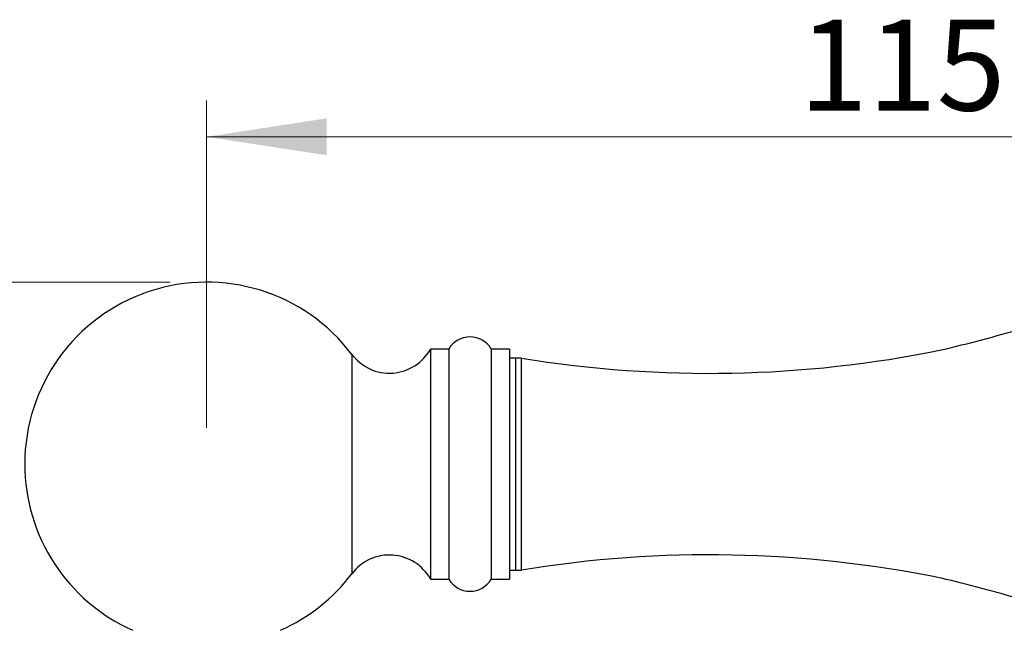
# Model space of a CAD drawing. Units: millimetres. Extents: x 30 to 600, y 38 to 861.
# Drawn here: x 408 to 489, y 623 to 674 of the extents above; entities that cross this region are included whole.
import ezdxf

# ---------------------------------------------------------------- set-up
doc = ezdxf.new("R2010")
doc.units = ezdxf.units.MM
doc.header["$LTSCALE"] = 3
doc.styles.add('SLDTEXTSTYLE2', font='TXT', dxfattribs={"width": 0.605})
doc.dimstyles.new('SLDDIMSTYLE1', dxfattribs={"dimtxt": 7.5, "dimasz": 9.906, "dimexe": 0, "dimexo": 0.0625, "dimgap": 1.875, "dimtad": 1, "dimdec": 0, "dimrnd": 1e-09, "dimzin": 12, "dimdsep": 46, "dimtxsty": 'SLDTEXTSTYLE2', "dimsah": 1, "dimcen": 0.09, "dimadec": 0, "dimazin": 3, "dimtfac": 1, "dimtdec": 0, "dimtofl": 0, "dimtmove": 0, "dimatfit": 3, "dimfxl": 0, "dimfrac": 2, "dimtolj": 1, "dimtzin": 12, "dimarcsym": 0})

# ---------------------------------------------------------------- blocks, each defined once
blk = doc.blocks.new('_D_2')
at = {"color": 7, "linetype": 'Continuous', "lineweight": 0}
for p, q in [((420.142, 652.207), (343.792, 652.207)), ((346.792, 550.288), (346.792, 652.207)), ((355.792, 550.288), (343.792, 550.288))]:
    blk.add_line(p, q, dxfattribs=at)
at = {"color": 7, "linetype": 'Continuous', "lineweight": 18}
for points in [[(346.792, 652.207), (345.268, 642.301), (348.316, 642.301)], [(346.792, 550.288), (348.316, 560.194), (345.268, 560.194)]]:
    blk.add_solid(points, dxfattribs=at)
at = {"color": 7, "linetype": 'Continuous', "lineweight": 18, "insert": (337.124, 592.654), "char_height": 7.5, "attachment_point": 1, "rotation": 90, "style": 'SLDTEXTSTYLE2'}
blk.add_mtext('102', dxfattribs=at)
blk = doc.blocks.new('_D_7')
at = {"color": 7, "linetype": 'Continuous', "lineweight": 0}
for p, q in [((423.142, 640.19), (423.142, 667.207)), ((538.126, 640.19), (538.126, 667.207)), ((423.142, 664.207), (538.126, 664.207))]:
    blk.add_line(p, q, dxfattribs=at)
at = {"color": 7, "linetype": 'Continuous', "lineweight": 18}
for points in [[(423.142, 664.207), (433.048, 662.683), (433.048, 665.731)], [(538.126, 664.207), (528.22, 665.731), (528.22, 662.683)]]:
    blk.add_solid(points, dxfattribs=at)
at = {"color": 7, "linetype": 'Continuous', "lineweight": 18, "insert": (472.04, 673.875), "char_height": 7.5, "attachment_point": 1, "style": 'SLDTEXTSTYLE2'}
blk.add_mtext('115', dxfattribs=at)

msp = doc.modelspace()

# ---------------------------------------------------------------- linework, layer by layer
at = {"color": 8, "linetype": 'Continuous', "lineweight": 25}
for p, q in [((435.126, 646.24), (435.126, 637.19)), ((435.126, 637.19), (435.126, 628.14))]:
    msp.add_line(p, q, dxfattribs=at)
at = {"color": 7, "linetype": 'Continuous', "lineweight": 25}
for p, q in [((443.126, 646.69), (441.626, 646.69)), ((441.626, 646.69), (441.626, 637.19)), ((443.126, 646.69), (443.126, 637.19)), ((448.126, 646.69), (446.626, 646.69)), ((446.626, 646.69), (446.626, 637.19)), ((448.126, 646.69), (448.126, 637.19)), ((448.626, 645.94), (448.126, 645.94)), ((449.126, 645.94), (448.126, 645.94)), ((448.626, 645.94), (448.626, 628.44)), ((449.126, 637.19), (449.126, 645.94)), ((441.626, 637.19), (441.626, 627.69)), ((443.126, 637.19), (443.126, 627.69)), ((446.626, 637.19), (446.626, 627.69)), ((448.126, 637.19), (448.126, 627.69)), ((449.126, 628.44), (449.126, 637.19)), ((448.126, 628.44), (448.626, 628.44)), ((448.126, 628.44), (449.126, 628.44)), ((441.626, 627.69), (443.126, 627.69)), ((446.626, 627.69), (448.126, 627.69))]:
    msp.add_line(p, q, dxfattribs=at)
for centre, radius, start, end in [((423.142, 637.19), 15.017, 37.06078, 180), ((451.33, 782.397), 139.609, 283.43721, 286.27941), ((444.876, 645.659), 2.031, 30.51024, 149.48976), ((438.229, 648.584), 3.889, 217.06078, 330.85985), ((464.625, 740.681), 96, 260.70863, 281.50476), ((423.142, 637.19), 15.017, 180, 246.03277), ((438.229, 625.796), 3.889, 29.14015, 142.93922), ((464.625, 533.7), 96, 78.49524, 99.29137), ((423.142, 637.19), 15.017, 293.96723, 322.93922), ((444.876, 628.721), 2.031, 210.51024, 329.48976), ((451.33, 491.983), 139.609, 73.72059, 76.56279)]:
    msp.add_arc(centre, radius, start, end, dxfattribs=at)

# ---------------------------------------------------------------- dimensions: what is measured, and where the dimension line sits
at = {"color": 7, "linetype": 'Continuous', "lineweight": 18}
dim = msp.add_linear_dim(base=(538.126, 664.207), p1=(423.142, 637.19), p2=(538.126, 637.19), dimstyle='SLDDIMSTYLE1', dxfattribs=at)
dim.commit()
dim.dimension.update_dxf_attribs({"geometry": '_D_7', "text_midpoint": (480.634, 664.207), "dimtype": 160})
dim = msp.add_linear_dim(base=(346.792, 652.207), p1=(358.792, 550.288), p2=(423.142, 652.207), angle=90, dimstyle='SLDDIMSTYLE1', dxfattribs=at)
dim.commit()
dim.dimension.update_dxf_attribs({"geometry": '_D_2', "text_midpoint": (346.792, 601.247), "dimtype": 160})

doc.saveas('drawing.dxf')
